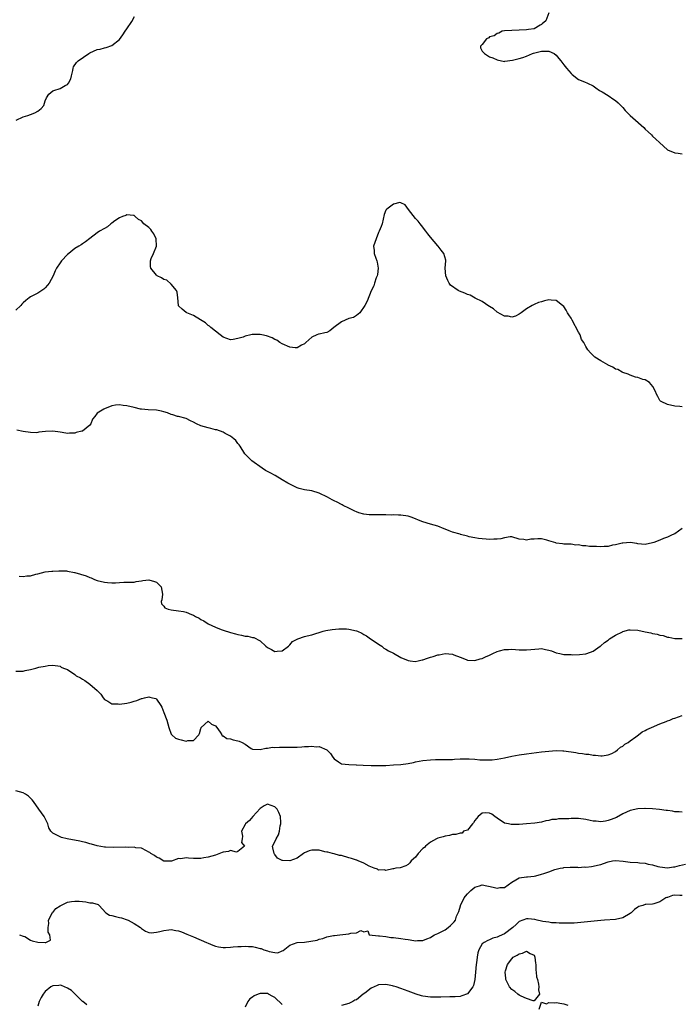
# Model space of a CAD drawing. Units: inches. Extents: x 2607000 to 2610000, y 1503000 to 1506000.
# Drawn here: x 2607978 to 2608157, y 1503524 to 1503790 of the extents above; entities that cross this region are included whole.
import ezdxf

# ---------------------------------------------------------------- set-up
doc = ezdxf.new("R2010")
doc.units = ezdxf.units.IN
doc.header["$MEASUREMENT"] = 0
doc.layers.add('LD26071503_2ft', color=110, linetype='Continuous')

msp = doc.modelspace()

# ---------------------------------------------------------------- linework, layer by layer
at = {"layer": 'LD26071503_2ft'}
for points, elevation in [([(2608121, 1503791.98), (2608120.21, 1503789.79), (2608119.16, 1503789), (2608119, 1503788.8), (2608118.66, 1503788.66), (2608117, 1503787.65), (2608115.5, 1503787.5), (2608115, 1503787.39), (2608113, 1503787.29), (2608111, 1503787.25), (2608109, 1503787.13), (2608108.42, 1503787), (2608107.53, 1503786.47), (2608107, 1503786.43), (2608106.26, 1503785.74), (2608105, 1503785.47), (2608104.76, 1503785.24), (2608104.2, 1503785), (2608103, 1503783.41), (2608102.55, 1503783), (2608102.5, 1503782.5), (2608103, 1503781.62), (2608103.6, 1503781), (2608104.47, 1503780.47), (2608105, 1503780.13), (2608105.87, 1503779.87), (2608107, 1503779.3), (2608109, 1503778.87), (2608109.09, 1503778.9), (2608111.16, 1503779.16), (2608113, 1503779.63), (2608113.96, 1503779.96), (2608115, 1503780.25), (2608116.54, 1503781), (2608116.87, 1503781.13), (2608119, 1503781.67), (2608121, 1503781.66), (2608122.39, 1503781), (2608123, 1503780.54), (2608123.66, 1503779.66), (2608124.21, 1503779), (2608125, 1503777.97), (2608125.79, 1503777), (2608126.35, 1503776.35), (2608127, 1503775.61), (2608127.3, 1503775.3), (2608129, 1503774.01), (2608130.66, 1503773.34), (2608131.39, 1503773), (2608133, 1503772.29), (2608133.69, 1503771.69), (2608134.71, 1503771), (2608135.37, 1503770.63), (2608137, 1503769.62), (2608138.59, 1503768.59), (2608139, 1503768.3), (2608139.69, 1503767.69), (2608140.41, 1503767), (2608141, 1503766.39), (2608141.63, 1503765.63), (2608142.6, 1503764.6), (2608143, 1503764.25), (2608143.64, 1503763.64), (2608146.64, 1503761), (2608147, 1503760.61), (2608147.81, 1503759.81), (2608148.72, 1503759), (2608149, 1503758.7), (2608149.91, 1503757.91), (2608150.86, 1503757), (2608151.94, 1503755.94), (2608153, 1503755), (2608155, 1503754.18), (2608155.89, 1503754.11), (2608157, 1503753.91)], 8260), ([(2607977.09, 1503763), (2607979, 1503763.86), (2607980.27, 1503764.27), (2607981, 1503764.53), (2607982.2, 1503765), (2607983, 1503765.46), (2607983.88, 1503766.12), (2607984.57, 1503767), (2607985, 1503768.19), (2607985.33, 1503769), (2607985.96, 1503770.04), (2607987.07, 1503770.93), (2607987.26, 1503771), (2607989, 1503771.54), (2607990.33, 1503772.33), (2607991, 1503772.67), (2607991.3, 1503773), (2607991.85, 1503774.15), (2607992.09, 1503775), (2607992.44, 1503776.44), (2607992.49, 1503777), (2607992.58, 1503777.42), (2607993.41, 1503778.59), (2607993.91, 1503779), (2607996.71, 1503781), (2607997, 1503781.19), (2607999, 1503782.06), (2607999.8, 1503782.19), (2608001, 1503782.53), (2608001.39, 1503782.61), (2608003, 1503783.12), (2608005, 1503784.79), (2608005.93, 1503786.07), (2608006.55, 1503787), (2608007, 1503787.62), (2608008.33, 1503789.67), (2608009.09, 1503791)], 8260), ([(2608157, 1503685.61), (2608156.34, 1503685.66), (2608155, 1503685.82), (2608153, 1503686.22), (2608151.31, 1503687), (2608151.14, 1503687.14), (2608151, 1503687.31), (2608150.43, 1503688.43), (2608150.1, 1503689), (2608149.78, 1503689.78), (2608149.05, 1503691.05), (2608148.17, 1503692.17), (2608147, 1503692.85), (2608146.89, 1503692.89), (2608146.37, 1503693), (2608145, 1503693.49), (2608144.38, 1503693.62), (2608143, 1503694.16), (2608142.44, 1503694.44), (2608141, 1503694.9), (2608140.79, 1503695), (2608139.65, 1503695.65), (2608139, 1503695.81), (2608138.29, 1503696.29), (2608137, 1503696.84), (2608136.91, 1503696.91), (2608135, 1503698.01), (2608133.45, 1503699), (2608132.2, 1503700.2), (2608131.56, 1503701), (2608131, 1503701.89), (2608130.47, 1503703), (2608129.81, 1503703.81), (2608129.43, 1503705), (2608129, 1503705.73), (2608127.26, 1503709), (2608127, 1503709.55), (2608126.4, 1503710.4), (2608126.03, 1503711), (2608125.71, 1503711.71), (2608125, 1503712.69), (2608124.7, 1503713), (2608123, 1503714.34), (2608121.58, 1503714.42), (2608121, 1503714.52), (2608119.79, 1503714.21), (2608119, 1503713.96), (2608118.24, 1503713.76), (2608117, 1503713.23), (2608116.82, 1503713.18), (2608116.47, 1503713), (2608115, 1503712.08), (2608113.49, 1503711), (2608113.24, 1503710.76), (2608113, 1503710.65), (2608111.95, 1503710.05), (2608111, 1503709.81), (2608110.05, 1503710.05), (2608109, 1503710.11), (2608107, 1503711.19), (2608106.06, 1503712.06), (2608105, 1503712.67), (2608104.82, 1503712.82), (2608103, 1503714), (2608101.07, 1503714.93), (2608099.76, 1503715.76), (2608099, 1503715.97), (2608098.3, 1503716.3), (2608096.82, 1503716.82), (2608096.49, 1503717), (2608094.44, 1503718.44), (2608094.04, 1503719), (2608093.68, 1503719.68), (2608093.17, 1503721), (2608093.03, 1503723), (2608093.21, 1503725), (2608093.19, 1503725.19), (2608092.66, 1503727), (2608091.89, 1503727.89), (2608091.07, 1503729), (2608091, 1503729.06), (2608089, 1503731.41), (2608088.32, 1503732.32), (2608087.75, 1503733), (2608086.6, 1503734.6), (2608086.23, 1503735), (2608085.72, 1503735.72), (2608085, 1503736.44), (2608083.1, 1503738.9), (2608082.17, 1503740.17), (2608081, 1503740.7), (2608080.75, 1503740.75), (2608079, 1503740.36), (2608077.27, 1503739), (2608077, 1503738.7), (2608076.49, 1503737.51), (2608076.26, 1503736.26), (2608075.95, 1503735), (2608075.72, 1503734.28), (2608075.2, 1503733), (2608075, 1503732.69), (2608074.32, 1503731), (2608073.66, 1503729), (2608073.79, 1503727.79), (2608073.83, 1503727), (2608074.24, 1503725.76), (2608074.54, 1503725), (2608074.62, 1503724.62), (2608074.91, 1503723), (2608074.7, 1503721.3), (2608074.65, 1503721), (2608074.4, 1503720.4), (2608073.95, 1503719), (2608073.75, 1503718.25), (2608073, 1503716.91), (2608071.9, 1503714.1), (2608071.33, 1503713), (2608069.96, 1503711), (2608069, 1503710.26), (2608068.24, 1503709.76), (2608067, 1503709.43), (2608065.99, 1503709), (2608065, 1503708.55), (2608062.92, 1503707), (2608061.87, 1503706.13), (2608061, 1503705.71), (2608060.45, 1503705.55), (2608059, 1503705.21), (2608058.81, 1503705.19), (2608058.32, 1503705), (2608057, 1503704.43), (2608055.4, 1503703), (2608055.22, 1503702.78), (2608055, 1503702.59), (2608054.23, 1503702.23), (2608053, 1503701.54), (2608052.44, 1503701.56), (2608051, 1503701.74), (2608049, 1503702.6), (2608048.34, 1503703), (2608047.56, 1503703.56), (2608047, 1503703.78), (2608046.23, 1503704.23), (2608044.75, 1503704.75), (2608043.5, 1503705), (2608043, 1503705.13), (2608040.88, 1503705.12), (2608040.48, 1503705), (2608039, 1503704.68), (2608038.43, 1503704.43), (2608037, 1503704.02), (2608035.74, 1503703.74), (2608035, 1503703.72), (2608034.01, 1503704.01), (2608033, 1503704.43), (2608032.2, 1503705), (2608029.72, 1503707), (2608029.38, 1503707.38), (2608029, 1503707.6), (2608028.28, 1503708.28), (2608026.91, 1503709.09), (2608025, 1503710.28), (2608023.18, 1503711), (2608023, 1503711.11), (2608021.96, 1503711.96), (2608021, 1503712.91), (2608020.94, 1503713), (2608020.76, 1503715), (2608020.58, 1503716.58), (2608020.44, 1503717), (2608019, 1503718.75), (2608017.79, 1503719.79), (2608017, 1503720.02), (2608016.4, 1503720.4), (2608015.17, 1503721), (2608015, 1503721.14), (2608013.49, 1503723), (2608013.45, 1503723.45), (2608013.38, 1503725), (2608013.62, 1503725.62), (2608014.26, 1503727), (2608015, 1503729), (2608014.92, 1503731), (2608014.33, 1503732.33), (2608013.81, 1503733), (2608013.51, 1503733.51), (2608013, 1503734.01), (2608011.58, 1503735), (2608011, 1503735.81), (2608010.18, 1503736.18), (2608009.23, 1503737), (2608009, 1503737.24), (2608008.78, 1503737.22), (2608007, 1503737.44), (2608006.7, 1503737.3), (2608005.82, 1503737), (2608005, 1503736.64), (2608003.79, 1503735.79), (2608003, 1503735.19), (2608002.72, 1503735), (2608001.8, 1503734.2), (2608001, 1503733.79), (2607999.67, 1503733), (2607999, 1503732.55), (2607997, 1503731.02), (2607995.83, 1503730.17), (2607995, 1503729.63), (2607994.64, 1503729.36), (2607994.02, 1503729), (2607993, 1503728.31), (2607991.31, 1503727), (2607991, 1503726.71), (2607989.38, 1503725), (2607989, 1503724.47), (2607988.02, 1503723), (2607987.66, 1503722.34), (2607987.1, 1503721), (2607986.02, 1503719), (2607985.59, 1503718.41), (2607985, 1503717.73), (2607984.59, 1503717.41), (2607984.03, 1503717), (2607983, 1503716.31), (2607981.54, 1503715.54), (2607981, 1503715.29), (2607980.6, 1503715), (2607979.73, 1503714.27), (2607979, 1503713.67), (2607978.67, 1503713.33), (2607978.37, 1503713), (2607977, 1503711.72)], 8262), ([(2608157, 1503652.79), (2608155, 1503651.27), (2608154.32, 1503651), (2608153.41, 1503650.59), (2608153, 1503650.37), (2608151.93, 1503650.07), (2608151, 1503649.63), (2608149.34, 1503649), (2608149, 1503648.86), (2608147, 1503648.43), (2608145, 1503648.65), (2608144.72, 1503648.72), (2608143, 1503649), (2608141, 1503648.83), (2608140.8, 1503648.8), (2608139, 1503648.32), (2608138.22, 1503648.22), (2608137, 1503647.93), (2608135.91, 1503647.91), (2608135, 1503647.8), (2608133.85, 1503647.85), (2608133, 1503647.87), (2608131.93, 1503647.93), (2608131, 1503648.07), (2608130.08, 1503648.08), (2608129, 1503648.33), (2608128.29, 1503648.29), (2608127, 1503648.52), (2608126.48, 1503648.48), (2608125, 1503648.56), (2608124.64, 1503648.64), (2608123, 1503648.82), (2608122.88, 1503648.88), (2608121, 1503649.45), (2608120.43, 1503649.57), (2608119, 1503649.92), (2608118.04, 1503649.96), (2608117, 1503649.85), (2608116.14, 1503649.86), (2608115, 1503649.58), (2608114.22, 1503649.78), (2608113, 1503649.88), (2608111, 1503650.52), (2608110.51, 1503650.51), (2608109, 1503650.24), (2608108.03, 1503649.97), (2608107, 1503649.83), (2608106.15, 1503649.85), (2608105, 1503649.78), (2608104.11, 1503649.89), (2608103, 1503650), (2608101.95, 1503650.05), (2608101, 1503650.24), (2608099.51, 1503650.49), (2608099, 1503650.65), (2608097.17, 1503651.17), (2608097, 1503651.19), (2608095, 1503651.79), (2608094.11, 1503652.11), (2608093, 1503652.57), (2608092.68, 1503652.68), (2608091, 1503653.36), (2608089, 1503653.96), (2608087, 1503654.53), (2608085.77, 1503655), (2608085, 1503655.33), (2608083.79, 1503655.79), (2608083, 1503656.06), (2608081, 1503656.35), (2608080.35, 1503656.35), (2608079, 1503656.4), (2608078.39, 1503656.39), (2608077, 1503656.43), (2608076.41, 1503656.41), (2608075, 1503656.44), (2608074.41, 1503656.41), (2608073, 1503656.41), (2608072.43, 1503656.43), (2608071, 1503656.63), (2608069.71, 1503657), (2608069, 1503657.25), (2608068.58, 1503657.42), (2608067, 1503658.2), (2608065.42, 1503659), (2608065.15, 1503659.15), (2608065, 1503659.19), (2608063.84, 1503659.84), (2608063, 1503660.22), (2608062.48, 1503660.48), (2608061.24, 1503661.23), (2608059, 1503662.3), (2608057, 1503662.95), (2608055, 1503663.22), (2608053.59, 1503663.59), (2608053, 1503663.69), (2608052.15, 1503664.15), (2608051, 1503664.68), (2608050.52, 1503665), (2608049, 1503665.92), (2608047.04, 1503667.04), (2608045.75, 1503667.75), (2608045, 1503668.12), (2608044.45, 1503668.45), (2608043.6, 1503669), (2608040.81, 1503671), (2608039.9, 1503671.9), (2608038.92, 1503672.92), (2608037.58, 1503675), (2608037.37, 1503675.37), (2608037, 1503675.71), (2608036.48, 1503676.48), (2608035.91, 1503677), (2608035, 1503677.72), (2608033.56, 1503678.44), (2608033, 1503678.78), (2608031.35, 1503679.35), (2608031, 1503679.4), (2608029.74, 1503679.74), (2608029, 1503679.89), (2608027, 1503680.49), (2608025.79, 1503681), (2608025, 1503681.43), (2608024.18, 1503681.82), (2608023, 1503682.44), (2608021, 1503682.95), (2608020.74, 1503683), (2608019.42, 1503683.42), (2608019, 1503683.51), (2608017.96, 1503683.96), (2608017, 1503684.23), (2608016.39, 1503684.39), (2608015, 1503684.7), (2608012.81, 1503684.81), (2608010.96, 1503684.96), (2608010.74, 1503685), (2608009, 1503685.42), (2608007, 1503685.88), (2608005.98, 1503685.98), (2608005, 1503686.13), (2608003.97, 1503686.03), (2608003, 1503685.85), (2608001, 1503685.09), (2608000.82, 1503685), (2607999, 1503683.9), (2607998.38, 1503683), (2607997.76, 1503682.24), (2607997.29, 1503681), (2607997, 1503680.67), (2607995, 1503679.04), (2607994.88, 1503679), (2607993.37, 1503678.63), (2607993, 1503678.52), (2607991.51, 1503678.49), (2607991, 1503678.44), (2607990.5, 1503678.5), (2607989, 1503678.75), (2607987, 1503678.99), (2607985.08, 1503678.92), (2607983.26, 1503678.74), (2607983, 1503678.66), (2607982.6, 1503678.6), (2607981, 1503678.63), (2607979, 1503678.95), (2607977.34, 1503679.34)], 8264), ([(2607977.91, 1503639.91), (2607979, 1503639.75), (2607979.97, 1503639.97), (2607981, 1503639.94), (2607982.44, 1503640.44), (2607983, 1503640.51), (2607984.98, 1503641.02), (2607986.77, 1503641.23), (2607987, 1503641.21), (2607988.66, 1503641.34), (2607989, 1503641.28), (2607990.69, 1503641.31), (2607991, 1503641.24), (2607992.9, 1503640.9), (2607993, 1503640.9), (2607996, 1503640), (2607997, 1503639.49), (2607997.4, 1503639.4), (2607998.24, 1503639), (2607999, 1503638.71), (2608001, 1503638.28), (2608001.81, 1503638.19), (2608003, 1503638.12), (2608003.91, 1503638.09), (2608005, 1503638.15), (2608006.24, 1503638.24), (2608007, 1503638.22), (2608007.74, 1503638.26), (2608009, 1503638.28), (2608009.56, 1503638.44), (2608011, 1503638.62), (2608011.31, 1503638.69), (2608013, 1503638.85), (2608014.47, 1503638.47), (2608015, 1503638.25), (2608016.26, 1503637), (2608016.62, 1503635), (2608016.51, 1503633.49), (2608016.3, 1503633), (2608016.37, 1503632.37), (2608017, 1503631.8), (2608017.31, 1503631.31), (2608018.15, 1503631), (2608019, 1503630.82), (2608021, 1503630.56), (2608022.33, 1503630.33), (2608023, 1503630.17), (2608024.51, 1503629.49), (2608025, 1503629.31), (2608025.55, 1503629), (2608026.53, 1503628.53), (2608027, 1503628.17), (2608027.82, 1503627.82), (2608029, 1503627), (2608031, 1503626.09), (2608032.48, 1503625.52), (2608033, 1503625.33), (2608035, 1503624.69), (2608036.34, 1503624.34), (2608037, 1503624.14), (2608037.98, 1503623.98), (2608039, 1503623.71), (2608039.66, 1503623.66), (2608041, 1503623.32), (2608041.29, 1503623.29), (2608043, 1503622.45), (2608044.52, 1503621), (2608045, 1503620.61), (2608046.05, 1503620.05), (2608047, 1503619.56), (2608047.66, 1503619.66), (2608049, 1503619.71), (2608050.66, 1503621), (2608050.82, 1503621.18), (2608051, 1503621.31), (2608051.79, 1503622.21), (2608053, 1503622.91), (2608053.2, 1503623), (2608055, 1503623.57), (2608055.73, 1503623.73), (2608057, 1503624.07), (2608060.01, 1503625), (2608060.79, 1503625.21), (2608062.48, 1503625.52), (2608064.31, 1503625.69), (2608065, 1503625.68), (2608066.38, 1503625.62), (2608067, 1503625.55), (2608069, 1503625.12), (2608069.28, 1503625), (2608070.45, 1503624.45), (2608071, 1503624.17), (2608071.74, 1503623.74), (2608072.85, 1503623), (2608073, 1503622.87), (2608075, 1503621.48), (2608075.85, 1503621), (2608076.47, 1503620.47), (2608077, 1503620.17), (2608077.68, 1503619.68), (2608079, 1503619.05), (2608081, 1503617.94), (2608083, 1503617.07), (2608083.52, 1503617), (2608084.87, 1503616.87), (2608085.7, 1503617), (2608086.74, 1503617.26), (2608087, 1503617.26), (2608088.22, 1503617.78), (2608089, 1503617.97), (2608089.77, 1503618.23), (2608091, 1503618.62), (2608091.35, 1503618.65), (2608093, 1503618.99), (2608095, 1503618.8), (2608095.37, 1503618.63), (2608097, 1503618.01), (2608098.66, 1503617.34), (2608099, 1503617.22), (2608101, 1503617.09), (2608102.46, 1503617.54), (2608103, 1503617.66), (2608103.9, 1503618.1), (2608105, 1503618.56), (2608105.87, 1503619), (2608107, 1503619.53), (2608107.68, 1503619.68), (2608109, 1503620.09), (2608110.08, 1503620.08), (2608111, 1503620.13), (2608113, 1503619.97), (2608113.99, 1503619.99), (2608115, 1503619.97), (2608116.12, 1503620.12), (2608118.29, 1503620.29), (2608119, 1503620.31), (2608120.12, 1503620.12), (2608121, 1503619.94), (2608121.7, 1503619.7), (2608123, 1503619.22), (2608123.98, 1503619), (2608125, 1503618.74), (2608125.29, 1503618.71), (2608127, 1503618.69), (2608127.34, 1503618.66), (2608129.26, 1503618.74), (2608131, 1503618.88), (2608131.29, 1503619), (2608133, 1503619.63), (2608134.83, 1503621), (2608135, 1503621.1), (2608135.99, 1503622.01), (2608137, 1503622.63), (2608137.18, 1503622.82), (2608137.42, 1503623), (2608139, 1503623.99), (2608140.87, 1503624.87), (2608141, 1503624.94), (2608142.64, 1503625.36), (2608143, 1503625.39), (2608145, 1503625.29), (2608147, 1503624.85), (2608148.56, 1503624.56), (2608149, 1503624.4), (2608150.22, 1503624.22), (2608151, 1503623.94), (2608151.84, 1503623.84), (2608153, 1503623.45), (2608153.44, 1503623.44), (2608155, 1503623.04), (2608157, 1503623.03)], 8266), ([(2607977, 1503614.23), (2607979, 1503614.22), (2607979.56, 1503614.44), (2607981, 1503614.69), (2607982.4, 1503615), (2607983.27, 1503615.27), (2607985, 1503615.61), (2607985.78, 1503615.78), (2607987, 1503615.85), (2607989, 1503615.55), (2607989.31, 1503615.31), (2607989.94, 1503615), (2607990.76, 1503614.76), (2607991, 1503614.65), (2607993, 1503613.29), (2607993.37, 1503613), (2607994.46, 1503612.47), (2607995, 1503612.07), (2607995.7, 1503611.7), (2607997, 1503610.72), (2607999.02, 1503609), (2607999.99, 1503607.99), (2608000.65, 1503607), (2608001, 1503606.58), (2608001.91, 1503606.09), (2608003, 1503605.4), (2608004.63, 1503605.37), (2608005, 1503605.32), (2608007, 1503605.61), (2608008.16, 1503605.84), (2608009, 1503606.13), (2608009.69, 1503606.31), (2608011, 1503606.85), (2608011.14, 1503606.86), (2608011.83, 1503607), (2608013, 1503607.3), (2608013.24, 1503607.24), (2608013.99, 1503607), (2608014.81, 1503606.81), (2608015, 1503606.67), (2608016.2, 1503605), (2608016.5, 1503604.5), (2608017, 1503603.05), (2608017.83, 1503601), (2608018.05, 1503600.05), (2608018.35, 1503599), (2608019, 1503597.19), (2608019.16, 1503597), (2608020.15, 1503596.15), (2608021, 1503595.83), (2608021.69, 1503595.69), (2608023, 1503595.34), (2608023.5, 1503595.5), (2608025, 1503595.5), (2608026.45, 1503597), (2608026.6, 1503597.41), (2608027, 1503598.75), (2608027.07, 1503598.93), (2608027.11, 1503599), (2608029, 1503600.73), (2608029.92, 1503599.92), (2608031, 1503599.48), (2608031.32, 1503599), (2608032.2, 1503597.8), (2608032.7, 1503597), (2608032.8, 1503596.8), (2608033, 1503596.79), (2608034.04, 1503596.04), (2608035, 1503595.94), (2608035.73, 1503595.73), (2608037, 1503595.4), (2608037.37, 1503595.37), (2608038.18, 1503595), (2608039, 1503594.51), (2608040.61, 1503593.39), (2608041, 1503593.17), (2608043, 1503593.04), (2608044.52, 1503593.48), (2608045, 1503593.41), (2608046.32, 1503593.68), (2608047, 1503593.62), (2608048.29, 1503593.71), (2608050.32, 1503593.68), (2608051, 1503593.72), (2608052.32, 1503593.68), (2608053, 1503593.74), (2608054.24, 1503593.76), (2608055, 1503593.85), (2608056.12, 1503593.88), (2608057, 1503593.96), (2608058.17, 1503593.83), (2608059, 1503593.85), (2608061, 1503593), (2608061.98, 1503591.98), (2608062.67, 1503591), (2608063, 1503590.58), (2608064.21, 1503589.79), (2608065, 1503589.19), (2608066.99, 1503588.99), (2608068.91, 1503588.91), (2608069, 1503588.92), (2608070.82, 1503588.82), (2608073, 1503588.73), (2608075, 1503588.72), (2608077, 1503588.8), (2608079, 1503588.91), (2608081.01, 1503589), (2608083, 1503589.28), (2608084.42, 1503589.58), (2608085, 1503589.73), (2608087, 1503590.11), (2608089, 1503590.31), (2608090.39, 1503590.39), (2608091, 1503590.39), (2608091.64, 1503590.36), (2608093, 1503590.37), (2608095, 1503590.41), (2608095.53, 1503590.47), (2608097, 1503590.52), (2608097.45, 1503590.55), (2608099, 1503590.55), (2608099.46, 1503590.54), (2608101, 1503590.45), (2608102.33, 1503590.33), (2608103, 1503590.3), (2608103.69, 1503590.31), (2608105, 1503590.26), (2608105.67, 1503590.33), (2608107, 1503590.44), (2608109, 1503590.82), (2608111, 1503591.24), (2608113, 1503591.62), (2608115, 1503591.91), (2608119, 1503592.42), (2608121, 1503592.66), (2608123, 1503592.81), (2608124.74, 1503592.74), (2608125, 1503592.74), (2608128.29, 1503592.29), (2608129, 1503592.13), (2608130.04, 1503592.04), (2608131, 1503591.81), (2608131.81, 1503591.81), (2608133, 1503591.56), (2608133.56, 1503591.56), (2608135, 1503591.35), (2608135.38, 1503591.38), (2608137, 1503591.6), (2608138.04, 1503592.04), (2608139, 1503592.56), (2608139.57, 1503593), (2608140.31, 1503593.69), (2608141, 1503593.98), (2608141.52, 1503594.48), (2608142.39, 1503595), (2608143, 1503595.45), (2608144.46, 1503596.46), (2608145.19, 1503597), (2608146.16, 1503597.84), (2608147, 1503598.18), (2608147.5, 1503598.5), (2608148.72, 1503599), (2608151, 1503600.03), (2608152.66, 1503600.66), (2608153, 1503600.81), (2608153.64, 1503601), (2608154.59, 1503601.41), (2608155, 1503601.57), (2608157, 1503602.24)], 8268), ([(2608157, 1503576.13), (2608156.23, 1503576.23), (2608155, 1503576.28), (2608154.41, 1503576.41), (2608153, 1503576.57), (2608152.65, 1503576.65), (2608150.87, 1503576.87), (2608149, 1503577.04), (2608147, 1503577.12), (2608146.89, 1503577.11), (2608145, 1503577.03), (2608143, 1503576.61), (2608141, 1503575.73), (2608139.24, 1503574.76), (2608137.83, 1503574.17), (2608137, 1503573.87), (2608136.26, 1503573.74), (2608135, 1503573.57), (2608133.73, 1503573.73), (2608133, 1503573.76), (2608132.11, 1503573.89), (2608131, 1503574.14), (2608129, 1503574.41), (2608127.51, 1503574.49), (2608127, 1503574.47), (2608126.37, 1503574.37), (2608125, 1503574.39), (2608123.62, 1503574.38), (2608123, 1503574.22), (2608121.83, 1503574.17), (2608121, 1503573.9), (2608120.17, 1503573.83), (2608119, 1503573.48), (2608117.19, 1503573.19), (2608115, 1503573), (2608113, 1503572.85), (2608111, 1503572.8), (2608110.83, 1503572.83), (2608110.13, 1503573), (2608109, 1503573.21), (2608107, 1503574.52), (2608106.44, 1503575), (2608105.63, 1503575.63), (2608105, 1503575.93), (2608103.99, 1503575.99), (2608103, 1503575.93), (2608101.91, 1503575), (2608101, 1503573.87), (2608100.68, 1503573.32), (2608100.34, 1503573), (2608099, 1503571.31), (2608097.96, 1503571), (2608097.54, 1503570.46), (2608097, 1503570.5), (2608095.87, 1503570.13), (2608095, 1503570.15), (2608094.16, 1503569.84), (2608093, 1503569.72), (2608092.49, 1503569.51), (2608091, 1503569.16), (2608090.61, 1503569), (2608089, 1503568.05), (2608087.66, 1503567), (2608087.38, 1503566.62), (2608087, 1503566.35), (2608085.74, 1503565), (2608085, 1503564.05), (2608083.82, 1503563), (2608083.49, 1503562.51), (2608083, 1503562.03), (2608082.35, 1503561.65), (2608080.83, 1503561.17), (2608079.69, 1503561), (2608079, 1503560.87), (2608078.89, 1503560.89), (2608077, 1503560.39), (2608076.61, 1503560.61), (2608075, 1503560.52), (2608074.74, 1503560.74), (2608073.8, 1503561), (2608072.46, 1503561.54), (2608071, 1503562.42), (2608069.51, 1503563), (2608069.16, 1503563.16), (2608069, 1503563.17), (2608067.67, 1503563.67), (2608067, 1503563.83), (2608065, 1503564.43), (2608064.48, 1503564.48), (2608063, 1503564.88), (2608062.89, 1503564.89), (2608062.57, 1503565), (2608061.33, 1503565.33), (2608061, 1503565.37), (2608060.53, 1503565.47), (2608059, 1503565.86), (2608057, 1503565.9), (2608056.3, 1503565.7), (2608055, 1503565.17), (2608054.69, 1503565), (2608053, 1503563.78), (2608051, 1503563.01), (2608049.09, 1503563.09), (2608049, 1503563.12), (2608047.75, 1503563.75), (2608047, 1503564.72), (2608046.86, 1503564.86), (2608046.79, 1503565), (2608046.49, 1503566.49), (2608046.4, 1503567), (2608047, 1503568.11), (2608047.34, 1503569), (2608047.97, 1503570.03), (2608048.27, 1503571), (2608048.46, 1503572.46), (2608048.62, 1503573), (2608048.64, 1503573.36), (2608048.5, 1503575), (2608048.04, 1503576.04), (2608047.65, 1503577), (2608047, 1503577.64), (2608046, 1503578), (2608045, 1503578.3), (2608044.1, 1503577.89), (2608043, 1503577.13), (2608041.03, 1503575), (2608040.11, 1503573.89), (2608039.07, 1503573), (2608039, 1503572.83), (2608037.99, 1503571), (2608038.29, 1503569.71), (2608038.19, 1503569), (2608037.99, 1503567.99), (2608038.81, 1503567), (2608037, 1503565.55), (2608036.6, 1503565.4), (2608035, 1503565.78), (2608034.48, 1503565.52), (2608033, 1503565.34), (2608032.77, 1503565.23), (2608031, 1503564.59), (2608029, 1503563.99), (2608027.79, 1503563.79), (2608027, 1503563.68), (2608025.64, 1503563.64), (2608025, 1503563.68), (2608023.71, 1503563.71), (2608023, 1503563.86), (2608021.6, 1503563.6), (2608021, 1503563.66), (2608019.08, 1503562.92), (2608019, 1503562.91), (2608017.04, 1503562.96), (2608017, 1503562.97), (2608015.78, 1503563.78), (2608015, 1503564), (2608014.45, 1503564.45), (2608013.53, 1503565), (2608013.26, 1503565.26), (2608013, 1503565.39), (2608012.29, 1503565.71), (2608011, 1503566.4), (2608009.44, 1503566.56), (2608009, 1503566.68), (2608007.39, 1503566.61), (2608006.73, 1503566.73), (2608003.34, 1503566.66), (2608001.26, 1503566.74), (2608001, 1503566.74), (2607999, 1503567.04), (2607997.49, 1503567.49), (2607997, 1503567.6), (2607995.93, 1503567.93), (2607995, 1503568.14), (2607994.32, 1503568.32), (2607990.91, 1503569), (2607989.36, 1503569.36), (2607989, 1503569.47), (2607987.93, 1503570.07), (2607987, 1503570.45), (2607986.5, 1503571), (2607985.94, 1503571.94), (2607985.7, 1503573), (2607985, 1503574.45), (2607984.71, 1503575), (2607983.96, 1503575.96), (2607983.21, 1503577), (2607981.81, 1503579), (2607981.46, 1503579.46), (2607980.44, 1503580.44), (2607979.62, 1503581), (2607979, 1503581.35), (2607977, 1503581.89)], 8270), ([(2607978.05, 1503543), (2607979, 1503542.72), (2607979.43, 1503542.57), (2607981, 1503541.64), (2607981.45, 1503541.45), (2607983, 1503541.08), (2607985, 1503540.96), (2607985.17, 1503541), (2607986.43, 1503541.57), (2607986.23, 1503543), (2607985.75, 1503543.75), (2607985.8, 1503545), (2607985.93, 1503546.07), (2607985.9, 1503547), (2607986.94, 1503549.06), (2607987, 1503549.1), (2607987.87, 1503550.13), (2607989, 1503550.88), (2607991, 1503551.83), (2607992.03, 1503552.03), (2607993, 1503552.15), (2607994.17, 1503552.17), (2607995, 1503552), (2607995.98, 1503551.98), (2607997, 1503551.66), (2607997.71, 1503551.71), (2607999.25, 1503551.25), (2607999.55, 1503551), (2608001.37, 1503549), (2608002.32, 1503548.32), (2608003, 1503548.3), (2608003.95, 1503547.95), (2608005, 1503547.76), (2608005.6, 1503547.6), (2608007.12, 1503547.12), (2608007.42, 1503547), (2608009, 1503546.06), (2608010.72, 1503545), (2608011, 1503544.77), (2608012.05, 1503544.05), (2608013, 1503543.71), (2608013.61, 1503543.61), (2608015, 1503543.73), (2608015.91, 1503543.91), (2608017, 1503544.25), (2608018.39, 1503544.39), (2608019, 1503544.49), (2608020.24, 1503544.24), (2608021, 1503544.12), (2608021.82, 1503543.82), (2608023.26, 1503543.26), (2608025, 1503542.49), (2608028.52, 1503541), (2608029, 1503540.76), (2608030.24, 1503540.24), (2608031, 1503539.97), (2608031.79, 1503539.79), (2608033, 1503539.65), (2608033.63, 1503539.63), (2608035, 1503539.73), (2608035.76, 1503539.76), (2608037, 1503539.91), (2608037.9, 1503539.9), (2608039, 1503539.99), (2608039.89, 1503539.89), (2608041, 1503539.85), (2608041.7, 1503539.7), (2608043, 1503539.38), (2608043.32, 1503539.32), (2608044.05, 1503539), (2608045, 1503538.71), (2608045.46, 1503538.54), (2608047, 1503538.29), (2608047.79, 1503538.21), (2608049, 1503538.69), (2608049.21, 1503538.79), (2608051, 1503540.26), (2608053, 1503541), (2608055, 1503541.09), (2608056.71, 1503541.29), (2608058.4, 1503541.6), (2608059, 1503541.86), (2608059.98, 1503542.02), (2608061, 1503542.48), (2608062.85, 1503542.85), (2608063.12, 1503542.88), (2608064.55, 1503543), (2608067, 1503543.32), (2608067.52, 1503543.52), (2608069, 1503543.59), (2608070.2, 1503544.2), (2608071, 1503543.88), (2608072.13, 1503544.13), (2608072.48, 1503543), (2608075, 1503542.76), (2608075.23, 1503542.77), (2608077, 1503542.56), (2608078.36, 1503542.36), (2608079, 1503542.34), (2608081, 1503542.05), (2608082.15, 1503541.85), (2608083, 1503541.74), (2608084.52, 1503541.48), (2608085, 1503541.44), (2608085.48, 1503541.48), (2608087, 1503541.48), (2608088.04, 1503541.96), (2608089, 1503542.31), (2608089.4, 1503542.6), (2608090.08, 1503543), (2608091, 1503543.39), (2608093, 1503544.41), (2608093.8, 1503545), (2608094.46, 1503545.54), (2608095.42, 1503546.58), (2608095.75, 1503547), (2608096.08, 1503548.08), (2608096.67, 1503549.33), (2608097.09, 1503550.91), (2608097.09, 1503551), (2608098.12, 1503553), (2608098.49, 1503553.51), (2608099, 1503554.08), (2608099.46, 1503554.54), (2608099.9, 1503555), (2608101, 1503555.95), (2608102.3, 1503556.3), (2608103, 1503556.53), (2608105.96, 1503555.95), (2608107, 1503555.61), (2608107.79, 1503555.79), (2608109, 1503555.82), (2608111, 1503557.28), (2608112.08, 1503557.92), (2608113, 1503558.42), (2608115, 1503558.73), (2608115.27, 1503558.73), (2608117, 1503558.9), (2608117.47, 1503559), (2608119, 1503559.38), (2608119.63, 1503559.64), (2608121, 1503560.05), (2608122.65, 1503560.65), (2608124.09, 1503561), (2608124.84, 1503561.16), (2608125, 1503561.22), (2608126.72, 1503561.28), (2608127, 1503561.31), (2608128.73, 1503561.27), (2608129, 1503561.24), (2608130.64, 1503561.36), (2608131, 1503561.33), (2608132.48, 1503561.52), (2608133, 1503561.55), (2608134.17, 1503561.83), (2608135, 1503562.04), (2608135.72, 1503562.28), (2608137, 1503562.77), (2608138.23, 1503563), (2608139, 1503563.11), (2608141.05, 1503562.95), (2608143, 1503562.7), (2608145, 1503562.55), (2608145.51, 1503562.49), (2608147, 1503562.35), (2608147.85, 1503562.15), (2608149, 1503561.94), (2608150.47, 1503561.53), (2608151, 1503561.42), (2608153, 1503561.16), (2608154.63, 1503561.37), (2608155, 1503561.39), (2608156.24, 1503561.76), (2608157.91, 1503562.09)], 8272), ([(2608157, 1503553.66), (2608156.37, 1503553.63), (2608155, 1503553.76), (2608154.38, 1503553.62), (2608153, 1503553.14), (2608152.87, 1503553.13), (2608152.58, 1503553), (2608151, 1503551.95), (2608149.37, 1503551.37), (2608149, 1503551.3), (2608147.19, 1503551.19), (2608147, 1503551.22), (2608146.39, 1503551), (2608145.3, 1503550.7), (2608145, 1503550.53), (2608144.09, 1503549.91), (2608143.2, 1503549), (2608143, 1503548.82), (2608141, 1503547.6), (2608139, 1503547.19), (2608136.02, 1503547), (2608135.08, 1503546.92), (2608131.47, 1503546.53), (2608129.65, 1503546.35), (2608127.79, 1503546.21), (2608127, 1503546.21), (2608125.84, 1503546.16), (2608125, 1503546.2), (2608123.8, 1503546.2), (2608123, 1503546.3), (2608121.69, 1503546.31), (2608121, 1503546.46), (2608119.38, 1503546.62), (2608119, 1503546.73), (2608117.82, 1503547), (2608117.17, 1503547.17), (2608115.38, 1503547.38), (2608115, 1503547.39), (2608113.96, 1503547), (2608113, 1503546.6), (2608112.18, 1503545.82), (2608111.24, 1503545), (2608109, 1503543.34), (2608108.37, 1503543), (2608107.4, 1503542.6), (2608107, 1503542.37), (2608105.9, 1503542.1), (2608105, 1503541.69), (2608104.49, 1503541.51), (2608103.5, 1503541), (2608103, 1503540.58), (2608102.06, 1503539), (2608101.78, 1503538.22), (2608101.67, 1503537), (2608101.49, 1503535.49), (2608101.39, 1503535), (2608101.16, 1503533), (2608101, 1503531), (2608100.68, 1503529.32), (2608100.5, 1503529), (2608099, 1503527.09), (2608097.47, 1503526.53), (2608097, 1503526.43), (2608095.68, 1503526.32), (2608094.26, 1503526.26), (2608091.79, 1503526.21), (2608091, 1503526.17), (2608089, 1503526.18), (2608087, 1503526.47), (2608086.6, 1503526.6), (2608085.16, 1503527), (2608083, 1503527.84), (2608081, 1503528.58), (2608079.73, 1503529), (2608079, 1503529.22), (2608078.73, 1503529.27), (2608077, 1503529.64), (2608075, 1503529.53), (2608074.6, 1503529.4), (2608073, 1503528.61), (2608071.3, 1503527.3), (2608070.87, 1503527), (2608069, 1503525.53), (2608068.62, 1503525.38), (2608068.02, 1503525), (2608067, 1503524.51), (2608065, 1503523.98)], 8274), ([(2607996.18, 1503524.18), (2607995.1, 1503525), (2607995, 1503525.06), (2607993.06, 1503527.06), (2607993, 1503527.1), (2607992.03, 1503528.03), (2607991, 1503528.67), (2607989.34, 1503529.34), (2607989, 1503529.41), (2607988.61, 1503529.39), (2607987, 1503529.25), (2607986.81, 1503529.19), (2607986.52, 1503529), (2607985, 1503527.74), (2607984.42, 1503527), (2607983.89, 1503526.11), (2607983.36, 1503525), (2607983, 1503523.77)], 8274), ([(2608049, 1503524.2), (2608047, 1503526.09), (2608046.43, 1503526.43), (2608045.31, 1503527), (2608045, 1503527.18), (2608043.2, 1503527.2), (2608043, 1503527.22), (2608042.51, 1503527), (2608041.43, 1503526.57), (2608041, 1503526.17), (2608040.25, 1503525.75), (2608039.69, 1503525), (2608039, 1503523.54)], 8274), ([(2608118.42, 1503523), (2608119, 1503524.87), (2608120.39, 1503524.39), (2608121, 1503524.81), (2608122.65, 1503524.65), (2608123, 1503524.75), (2608124.49, 1503524.49), (2608125, 1503524.45), (2608126.09, 1503524.09)], 8276)]:
    msp.add_lwpolyline(points, dxfattribs=dict(at, elevation=elevation))
at = {"layer": 'LD26071503_2ft', "elevation": 8276}
msp.add_lwpolyline([(2608113, 1503526.75), (2608112.58, 1503527), (2608111.78, 1503527.78), (2608111, 1503528.26), (2608110.33, 1503529), (2608109.91, 1503529.91), (2608109.39, 1503531), (2608109.34, 1503531.34), (2608109.22, 1503533), (2608109.28, 1503533.28), (2608109.85, 1503535), (2608111, 1503536.59), (2608111.4, 1503537), (2608112.46, 1503537.54), (2608113, 1503537.93), (2608113.92, 1503538.07), (2608115, 1503538.64), (2608115.99, 1503538.01), (2608117, 1503537.57), (2608117.25, 1503537), (2608117.4, 1503535.4), (2608117.46, 1503535), (2608117.49, 1503533.49), (2608117.59, 1503533), (2608117.67, 1503531.68), (2608117.89, 1503531), (2608118.24, 1503529.76), (2608118.32, 1503529), (2608118.18, 1503528.18), (2608118.49, 1503527), (2608117, 1503525.24), (2608116.79, 1503525.21), (2608115, 1503525.88), (2608113.52, 1503526.48)], close=True, dxfattribs=at)

doc.saveas('drawing.dxf')
